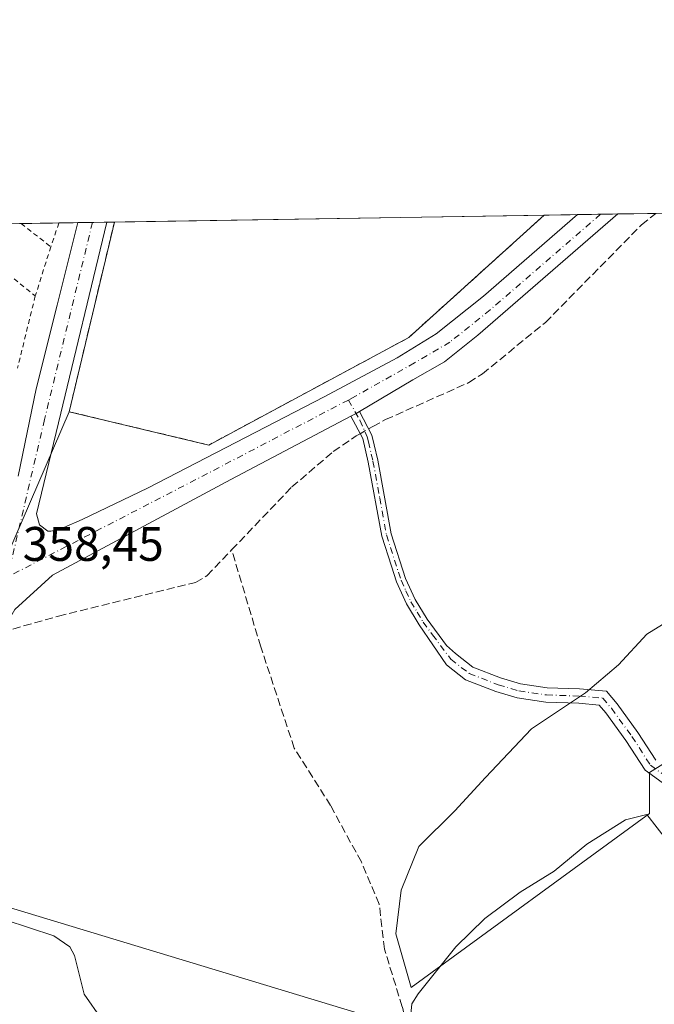
# Model space of a CAD drawing. Units: metres. Extents: x 612185 to 615675, y 4646046 to 4648415.
# Drawn here: x 613017 to 613148, y 4648212 to 4648415 of the extents above; entities that cross this region are included whole.
import ezdxf

# ---------------------------------------------------------------- set-up
doc = ezdxf.new("R2010")
doc.units = ezdxf.units.M
doc.header["$MEASUREMENT"] = 0
for name, pattern in [('DGN Style 2', [1.6480167562047852, 0.988810053722871, -0.6592067024819142]), ('DGN Style 3', [2.307223458686699, 1.648016756204785, -0.6592067024819142]), ('DGN Style 4', [2.6384748266838614, 1.318413404963828, -0.6592067024819142, 0.001648016756204785, -0.6592067024819142])]:
    doc.linetypes.add(name, pattern=pattern)
for name, color, linetype, lineweight in [('Alambrada', 7, 'DGN Style 2', 0), ('Camino Cxs', 7, 'Continuous', 0), ('Camino eje', 30, 'DGN Style 4', 13), ('Carretera de calzada única Cxs', 7, 'Continuous', 13), ('Carretera de calzada única eje', 7, 'DGN Style 4', 0), ('Comarca CxS', 21, 'Continuous', 0), ('Comunidad Autónoma CxS', 142, 'Continuous', 0), ('Corriente artificial lineal', 4, 'DGN Style 3', 13), ('Corriente artificial lineal oculto', 135, 'DGN Style 4', 13), ('Cultivos herbáceos CxS', 92, 'Continuous', 0), ('Cultivos leñosos CxS', 92, 'Continuous', 0), ('Curva de nivel normal', 30, 'Continuous', 0), ('Elemento construido', 1, 'Continuous', 0), ('Huerta CxS', 92, 'Continuous', 0), ('Instalación deportiva CxS', 7, 'Continuous', 0), ('Municipio CxS', 4, 'Continuous', 0), ('Muro lineal', 1, 'DGN Style 3', 13), ('Núcleo urbano CxS', 7, 'Continuous', 0), ('Provincia CxS', 1, 'Continuous', 0), ('Rótulo de punto de cota en terreno', 7, 'Continuous', 0), ('Tendido', 6, 'Continuous', 0)]:
    doc.layers.add(name, color=color, linetype=linetype, lineweight=lineweight)
doc.styles.add('Style-Arial', font='txt')

# ---------------------------------------------------------------- blocks, each defined once
blk = doc.blocks.new('*U22')
at = {"layer": 'Carretera de calzada única Cxs', "color": 7, "linetype": 'Continuous', "lineweight": 13}
blk.add_polyline3d([(613016.8101000005, 4648320.6601, 357.8886999999959), (613020.4901000002, 4648338.7501, 358.823000000004), (613024.8501000004, 4648355.9801, 357.5038999999961), (613029.1113999998, 4648373.058900001, 357.2810999999929), (613035.1004999997, 4648373.155200001, 358.0605999999971), (613025.1001000004, 4648331.670100001, 362.8435999999929), (613020.5701000001, 4648312.9001, 358.1371999999974), (613021.1801000005, 4648310.610099999, 358.1845999999932), (613022.9401000004, 4648309.290100001, 358.2161999999953), (613023.5100999996, 4648309.300100001, 358.2176999999938), (613025.4301000005, 4648309.720100001, 358.219299999997), (613026.2401000002, 4648310.0701, 358.2194000000018), (613030.0201000003, 4648311.7301, 358.2363000000041), (613043.5301000001, 4648318.210100001, 358.2370999999985), (613080.0100999996, 4648337.090100001, 362.2165999999997), (613095.0800999999, 4648345.1501, 364.3923999999971), (613103.1601, 4648350.090100001, 363.6995000000024), (613112.9501, 4648357.870100001, 364.3175999999949), (613132.369, 4648374.719000001, 361.3534999999974), (613140.6851000005, 4648374.852700001, 359.8179999999993), (613111.7600999996, 4648349.8301, 359.7130000000034), (613104.8701, 4648344.290100001, 359.5865999999951), (613098.3400999998, 4648340.620100001, 361.3010000000068), (613087.3142999997, 4648334.028100001, 358.0273000000016), (613086.6076999997, 4648333.640500001, 358.0048999999999), (613085.5469000004, 4648333.081599999, 357.8769999999931), (613060.7401000002, 4648320.0101, 358.3285000000033), (613023.9001000002, 4648300.220100001, 359.7400000000052), (613016.1201, 4648293.1601, 358.4391999999934)], dxfattribs=at)

msp = doc.modelspace()

# ---------------------------------------------------------------- linework, layer by layer
at = {"layer": 'Alambrada', "color": 7, "linetype": 'DGN Style 2', "lineweight": 0, "extrusion": (0.05700962083953536, -0.04432981345511749, 0.9973889766639528), "elevation": -170756.890522214, "flags": 128}
msp.add_lwpolyline([(4045844.681351561, 2363290.854304849), (4045844.681351561, 2363283.030612816)], dxfattribs=at)
at = {"layer": 'Alambrada', "color": 7, "linetype": 'DGN Style 2', "lineweight": 0, "extrusion": (-0.003454308579081838, -0.01019645303346758, 0.9999420483696927), "elevation": -49157.36724431713, "flags": 128}
msp.add_lwpolyline([(613022.7660894926, 4648113.382317333), (613021.1059069823, 4648108.482062591)], dxfattribs=at)
at = {"layer": 'Alambrada', "color": 7, "linetype": 'DGN Style 2', "lineweight": 0, "extrusion": (0.004787134201359443, 0.01510474642550728, 0.9998744571102711), "elevation": 73504.09491906295, "flags": 128}
msp.add_lwpolyline([(613014.7945870291, 4647788.053871602), (613011.5738152947, 4647777.892712385)], dxfattribs=at)
at = {"layer": 'Alambrada', "color": 7, "linetype": 'DGN Style 2', "lineweight": 0, "extrusion": (0.0568941776609663, -0.04604214006682576, 0.9973179903553075), "elevation": -178786.7565844299, "flags": 128}
msp.add_lwpolyline([(3999014.919787238, 2441108.019231594), (3999014.919787237, 2441094.088431754)], dxfattribs=at)
at = {"layer": 'Alambrada', "color": 7, "linetype": 'DGN Style 2', "lineweight": 0, "extrusion": (0.02287203321416751, 0.09285920842194711, 0.9954165145846734), "elevation": 446019.481912608, "flags": 128}
msp.add_lwpolyline([(516474.7320388271, -4638679.322232481), (516474.7320388273, -4638663.906251796)], dxfattribs=at)
at = {"layer": 'Camino Cxs', "color": 7, "linetype": 'Continuous', "lineweight": 0, "extrusion": (-0.4754801133764084, 0.8547867890750436, 0.2079860740682772), "elevation": 3681898.157407398, "flags": 128}
msp.add_lwpolyline([(-2795377.272036439, -782538.3817905134), (-2795378.470666519, -782538.2510310373), (-2795379.276578818, -782538.2281302378)], dxfattribs=at)
at = {"layer": 'Camino Cxs', "color": 7, "linetype": 'Continuous', "lineweight": 0}
for points in [[(613150.6023000004, 4648256.814099999, 359.7568000000028), (613146.3300999999, 4648259.931500001, 359.7088999999978), (613142.3920999998, 4648266.0573, 359.6245999999956), (613138.2175000003, 4648271.797499999, 359.5038000000059), (613136.8542999999, 4648273.4013, 359.4826999999932), (613132.6413000004, 4648273.767700001, 359.9713999999949), (613125.8224999999, 4648273.980699999, 360.565499999997), (613119.9143000003, 4648274.856100001, 359.6190000000061), (613115.5217000004, 4648276.173699999, 359.1622999999963), (613109.2275, 4648278.6031, 359.0629999999946), (613105.2856999999, 4648281.6821, 358.8757000000041), (613099.6300999997, 4648290.0001, 358.5507000000071), (613097.0401, 4648294.280099999, 358.5016000000033), (613094.9801000003, 4648298.8301, 358.4232999999949), (613093.9101, 4648302.120100001, 358.2780999999959), (613091.9200999998, 4648308.290100001, 358.0706000000064), (613089.1300999997, 4648323.590100001, 357.9263000000064), (613087.9801000003, 4648328.450099999, 357.7709000000032), (613085.5469000004, 4648333.081599999, 357.8769999999931), (613086.6076999997, 4648333.640500001, 358.0048999999999), (613087.3142999997, 4648334.028100001, 358.0273000000016), (613089.8601000002, 4648329.1501, 357.9079000000056), (613090.3400999998, 4648327.1501, 357.813599999994), (613091.0900999998, 4648324.0001, 357.9116000000067), (613093.8601000002, 4648308.780099999, 358.0632000000041), (613096.8400999998, 4648299.550100001, 358.4208999999973), (613098.8101000005, 4648295.210100001, 358.4948000000004), (613101.2801000001, 4648291.110099999, 358.5285000000004), (613105.3201000001, 4648285.720100001, 358.7430000000023), (613107.1322999997, 4648284.0463, 358.8850999999996), (613110.7232999997, 4648281.2415, 359.0283000000054), (613116.4943000004, 4648279.0141, 359.0837000000029), (613120.5685000002, 4648277.7919, 359.3016000000061), (613126.0900999998, 4648276.973900001, 361.2626000000019), (613132.8183000004, 4648276.763699999, 360.7792999999947), (613138.3419000005, 4648276.283299999, 359.3341999999975), (613140.5768999998, 4648273.653899999, 359.4294999999984), (613144.8690999999, 4648267.7521, 359.5280999999959), (613148.5509000003, 4648262.024900001, 359.6144000000059)], [(613087.3142999997, 4648334.028100001, 358.0273000000016), (613089.8601000002, 4648329.1501, 357.9079000000056), (613090.3400999998, 4648327.1501, 357.813599999994), (613091.0900999998, 4648324.0001, 357.9116000000067), (613093.8601000002, 4648308.780099999, 358.0632000000041), (613096.8400999998, 4648299.550100001, 358.4208999999973), (613098.8101000005, 4648295.210100001, 358.4948000000004), (613101.2801000001, 4648291.110099999, 358.5285000000004), (613105.3201000001, 4648285.720100001, 358.7430000000023), (613107.1322999997, 4648284.0463, 358.8850999999996), (613110.7232999997, 4648281.2415, 359.0283000000054), (613116.4943000004, 4648279.0141, 359.0837000000029), (613120.5685000002, 4648277.7919, 359.3016000000061), (613126.0900999998, 4648276.973900001, 361.2626000000019), (613132.8183000004, 4648276.763699999, 360.7792999999947), (613138.3419000005, 4648276.283299999, 359.3341999999975), (613140.5768999998, 4648273.653899999, 359.4294999999984), (613144.8690999999, 4648267.7521, 359.5280999999959), (613148.5509000003, 4648262.024900001, 359.6144000000059)], [(613150.6023000004, 4648256.814099999, 359.7568000000028), (613146.3300999999, 4648259.931500001, 359.7088999999978), (613142.3920999998, 4648266.0573, 359.6245999999956), (613138.2175000003, 4648271.797499999, 359.5038000000059), (613136.8542999999, 4648273.4013, 359.4826999999932), (613132.6413000004, 4648273.767700001, 359.9713999999949), (613125.8224999999, 4648273.980699999, 360.565499999997), (613119.9143000003, 4648274.856100001, 359.6190000000061), (613115.5217000004, 4648276.173699999, 359.1622999999963), (613109.2275, 4648278.6031, 359.0629999999946), (613105.2856999999, 4648281.6821, 358.8757000000041), (613099.6300999997, 4648290.0001, 358.5507000000071), (613097.0401, 4648294.280099999, 358.5016000000033), (613094.9801000003, 4648298.8301, 358.4232999999949), (613093.9101, 4648302.120100001, 358.2780999999959), (613091.9200999998, 4648308.290100001, 358.0706000000064), (613089.1300999997, 4648323.590100001, 357.9263000000064), (613087.9801000003, 4648328.450099999, 357.7709000000032), (613085.5470000004, 4648333.081599999, 357.8769999999931)]]:
    msp.add_polyline3d(points, dxfattribs=at)
at = {"layer": 'Camino eje', "color": 30, "linetype": 'DGN Style 4', "lineweight": 13}
msp.add_polyline3d([(613085.0201000003, 4648336.4187, 359.5976999999984), (613087.4013, 4648332.251700001, 357.6190999999963), (613088.9200999998, 4648328.800100001, 357.8254000000015), (613089.1601, 4648327.800100001, 357.8041999999987), (613089.7651000004, 4648325.255100001, 357.8711999999941), (613090.1101000002, 4648323.795100001, 357.9184999999998), (613091.4951, 4648316.1851, 357.9982000000018), (613092.8901000004, 4648308.5351, 358.0673999999999), (613095.3750999998, 4648300.835100001, 358.3607999999949), (613095.9101, 4648299.190099999, 358.420100000003), (613096.8951000003, 4648297.020099999, 358.4747000000062), (613097.9250999996, 4648294.745100001, 358.4977999999974), (613099.2200999996, 4648292.6051, 358.5124000000069), (613100.4550999999, 4648290.5551, 358.5399999999936), (613102.4200999998, 4648287.920100001, 358.5825000000041), (613106.2090999996, 4648282.8643, 358.8886999999959), (613109.9754999997, 4648279.922300001, 359.0436000000045), (613116.0081000002, 4648277.593900001, 359.1092999999965), (613120.2412999999, 4648276.323899999, 359.4557000000059), (613125.9562999997, 4648275.477299999, 360.8889999999956), (613132.7297, 4648275.265699999, 360.3843000000052), (613137.5981000002, 4648274.842300001, 359.3678999999975), (613139.3973000003, 4648272.7257, 359.4437000000034), (613143.6305000001, 4648266.9047, 359.5629999999946), (613147.4404999996, 4648260.9781, 359.6310999999987), (613151.3564999999, 4648258.1207, 359.7364999999991)], dxfattribs=at)
at = {"layer": 'Carretera de calzada única Cxs', "color": 7, "linetype": 'Continuous', "lineweight": 13, "extrusion": (0.1815171670984076, 0.00291833155836787, 0.9833834457572916), "elevation": 125214.8982845724, "flags": 128}
msp.add_lwpolyline([(4637917.744169747, -676283.3639945635), (4637917.744169747, -676291.8216056244)], dxfattribs=at)
at = {"layer": 'Carretera de calzada única Cxs', "color": 7, "linetype": 'Continuous', "lineweight": 13, "extrusion": (-0.1290335718010212, -0.002074792613832105, 0.9916380552317868), "elevation": -88391.45242861824, "flags": 128}
msp.add_lwpolyline([(-4637916.343082096, 681979.3689058091), (-4637916.343082096, 681985.4091884964)], dxfattribs=at)
at = {"layer": 'Carretera de calzada única Cxs', "color": 7, "linetype": 'Continuous', "lineweight": 13, "extrusion": (-0.4754801133764084, 0.8547867890750436, 0.2079860740682772), "elevation": 3681898.157407398, "flags": 128}
msp.add_lwpolyline([(-2795377.272036439, -782538.3817905134), (-2795378.470666519, -782538.2510310373), (-2795379.276578818, -782538.2281302378)], dxfattribs=at)
at = {"layer": 'Carretera de calzada única Cxs', "color": 7, "linetype": 'Continuous', "lineweight": 13, "extrusion": (0.01424345302733725, 0.007505302808710777, 0.9998703888382772), "elevation": 43977.43313873584, "flags": 128}
msp.add_lwpolyline([(613018.2526362892, 4648133.933184635), (612993.44182182, 4648120.861316463)], dxfattribs=at)
at = {"layer": 'Carretera de calzada única Cxs', "color": 7, "linetype": 'Continuous', "lineweight": 13}
for points in [[(613026.2401000002, 4648310.0701, 358.2194000000018), (613030.0201000003, 4648311.7301, 358.2363000000041), (613043.5301000001, 4648318.210100001, 358.2370999999985), (613080.0100999996, 4648337.090100001, 362.2165999999997), (613095.0800999999, 4648345.1501, 364.3923999999971), (613103.1601, 4648350.090100001, 363.6995000000024), (613112.9501, 4648357.870100001, 364.3175999999949), (613132.3690999999, 4648374.719000001, 361.3534000000073)], [(613140.6851000005, 4648374.852700001, 359.8179999999993), (613111.7600999996, 4648349.8301, 359.7130000000034), (613104.8701, 4648344.290100001, 359.5865999999951), (613098.3400999998, 4648340.620100001, 361.3010000000068), (613087.3142999997, 4648334.028100001, 358.0273000000016)], [(613016.8101000005, 4648320.6601, 357.8886999999959), (613020.4901000002, 4648338.7501, 358.823000000004), (613024.8501000004, 4648355.9801, 357.5038999999961), (613029.1114999996, 4648373.058900001, 357.2810999999929)], [(613035.1004999997, 4648373.155200001, 358.0605999999971), (613025.1001000004, 4648331.670100001, 362.8435999999929), (613020.5701000001, 4648312.9001, 358.1371999999974), (613021.1801000005, 4648310.610099999, 358.1845999999932), (613022.9401000004, 4648309.290100001, 358.2161999999953), (613023.5100999996, 4648309.300100001, 358.2176999999938), (613025.4301000005, 4648309.720100001, 358.219299999997), (613026.2401000002, 4648310.0701, 358.2194000000018)], [(613060.7401000002, 4648320.0101, 358.3285000000033), (613023.9001000002, 4648300.220100001, 359.7400000000052), (613016.1201, 4648293.1601, 358.4391999999934), (613011.7500999998, 4648285.610099999, 358.6785999999993), (613009.2001, 4648279.630100001, 358.8687999999966), (612986.7001, 4648213.0701, 360.3352000000014), (612966.1700999998, 4648151.0801, 360.9805999999954), (612950.3800999997, 4648106.5701, 362.3313999999955), (612941.7200999996, 4648080.4801, 364.196100000001), (612939.2929999996, 4648073.6908, 363.7966000000015)]]:
    msp.add_polyline3d(points, dxfattribs=at)
at = {"layer": 'Carretera de calzada única eje', "color": 7, "linetype": 'DGN Style 4', "lineweight": 0, "extrusion": (0.4580553056131599, -0.8853676998204656, 0.07943156245632119), "elevation": -3834631.513360198, "flags": 128}
msp.add_lwpolyline([(2680470.256713854, 305916.9694729549), (2680435.405523128, 305915.4921049473), (2680390.447623187, 305915.7540325543)], dxfattribs=at)
at = {"layer": 'Carretera de calzada única eje', "color": 7, "linetype": 'DGN Style 4', "lineweight": 0}
for points in [[(613137.1481, 4648374.795800001, 359.227899999998), (613114.3400999998, 4648355.040100001, 361.3007000000071), (613106.0000999998, 4648348.380100001, 360.0607000000018), (613098.6901000004, 4648344.0801, 361.1627000000008), (613085.5401, 4648336.690099999, 359.5126000000019), (613085.0201000003, 4648336.4187, 359.5976999999984)], [(613032.1387, 4648373.107600001, 357.297000000006), (613022.2200999996, 4648332.390100001, 360.2883000000002), (613015.1801000005, 4648302.360099999, 358.3285999999935), (613014.1801000005, 4648299.6601, 358.3861000000034)]]:
    msp.add_polyline3d(points, dxfattribs=at)
at = {"layer": 'Comarca CxS', "color": 21, "linetype": 'Continuous', "lineweight": 0, "flags": 128}
msp.add_lwpolyline([(612217.4983088062, 4646308.86272311), (612185.1400008255, 4648359.489983539), (615637.1800008502, 4648414.989983538)], dxfattribs=at)
at = {"layer": 'Comunidad Autónoma CxS', "color": 142, "linetype": 'Continuous', "lineweight": 0, "flags": 128}
msp.add_lwpolyline([(612217.4983088062, 4646308.86272311), (612185.1400008255, 4648359.489983539), (615637.1800008502, 4648414.989983538)], dxfattribs=at)
at = {"layer": 'Corriente artificial lineal', "color": 4, "linetype": 'DGN Style 3', "lineweight": 13}
for points in [[(613089.1805999996, 4648330.452199999, 357.5288), (613090.0701000001, 4648330.960100001, 357.5013000000035), (613092.7100999998, 4648332.370100001, 357.3993000000046), (613109.9401000004, 4648340.020099999, 357.3760000000038), (613112.7200999996, 4648341.8201, 357.368100000007), (613125.7600999996, 4648352.450099999, 356.9866999999941), (613145.6001000004, 4648372.590100001, 356.9821999999986), (613148.5795, 4648374.979599999, 357.0155999999988)], [(613060.9001000002, 4648305.450099999, 357.603099999993), (613073.3400999998, 4648318.460100001, 357.5), (613081.8901000004, 4648325.7601, 357.4867999999988), (613086.6201, 4648328.9901, 357.5641000000033), (613087.448, 4648329.462900001, 357.5638999999938)], [(613013.8942999998, 4648288.3519, 358.4612000000052), (613015.6901000004, 4648289.110099999, 358.4275000000052), (613025.0900999998, 4648291.7501, 358.1345000000001), (613053.4200999998, 4648298.7301, 357.7734000000055), (613055.8000999996, 4648300.120100001, 357.7535000000062), (613060.9001000002, 4648305.450099999, 357.603099999993)], [(613090.0860000001, 4648109.212400001, 361.6543999999994), (613091.6734999996, 4648111.858300001, 361.4777000000031), (613093.2609999999, 4648118.472899999, 361.3493000000017), (613092.4671999998, 4648126.9396, 361.6459999999934), (613089.0275999998, 4648137.5229, 361.2755999999936), (613087.4401000004, 4648147.841700001, 360.9856), (613088.4984999998, 4648156.572899999, 360.6334000000061), (613091.9380999999, 4648166.6271, 360.6291000000056), (613094.0547000002, 4648176.152100001, 360.5004000000045), (613094.3192999996, 4648181.179199999, 360.4379000000045), (613095.3776000004, 4648187.529300001, 360.147299999997), (613098.8172000004, 4648195.9959, 359.7878999999957), (613098.0235000001, 4648202.610500001, 359.559699999998), (613096.1714000005, 4648211.077199999, 359.5414000000019), (613092.4671999998, 4648222.9835, 359.3225999999996), (613091.4089000003, 4648232.243899999, 359.2041999999929), (613087.7046999997, 4648240.975199999, 359.0528999999952), (613081.3547, 4648252.616900001, 358.9106999999931), (613073.8339999998, 4648264.486, 358.7706000000035), (613066.9101, 4648285.4301, 358.5237000000052), (613060.9001000002, 4648305.450099999, 357.603099999993)]]:
    msp.add_polyline3d(points, dxfattribs=at)
at = {"layer": 'Corriente artificial lineal oculto', "color": 135, "linetype": 'DGN Style 4', "lineweight": 13, "extrusion": (0.015275231781222, 0.008722028622881356, 0.9998452847869672), "elevation": 50265.42407377945, "flags": 128}
msp.add_lwpolyline([(613010.4496289482, 4648067.847848147), (613012.1825629657, 4648068.837185778)], dxfattribs=at)
at = {"layer": 'Cultivos herbáceos CxS', "color": 92, "linetype": 'Continuous', "lineweight": 0, "extrusion": (-0.009664373414758018, -0.0001553391326166457, 0.999953286787065), "elevation": -6290.631941173232, "flags": 128}
msp.add_lwpolyline([(613100.3164688611, 4648373.68750189), (613107.1852898085, 4648373.797901891)], dxfattribs=at)
at = {"layer": 'Cultivos herbáceos CxS', "color": 92, "linetype": 'Continuous', "lineweight": 0, "extrusion": (-0.008012070070422936, -0.0001287591247743042, 0.9999678945617577), "elevation": -5153.992225737248, "flags": 128}
msp.add_lwpolyline([(613115.5496031917, 4648374.093908965), (613120.328656665, 4648374.170708966)], dxfattribs=at)
at = {"layer": 'Cultivos herbáceos CxS', "color": 92, "linetype": 'Continuous', "lineweight": 0, "extrusion": (0.00650068237480082, 0.0001045740372300118, 0.9999788648731196), "elevation": 4828.93932425719, "flags": 128}
msp.add_lwpolyline([(613121.8716323659, 4648374.316235002), (613125.4088071443, 4648374.373135002)], dxfattribs=at)
at = {"layer": 'Cultivos herbáceos CxS', "color": 92, "linetype": 'Continuous', "lineweight": 0, "extrusion": (-0.0001139754126184931, -1.832118930896965e-06, 0.9999999935031243), "elevation": 278.6153595375245, "flags": 128}
msp.add_lwpolyline([(613140.7218084283, 4648374.853218259), (613148.6162084793, 4648374.980118258)], dxfattribs=at)
at = {"layer": 'Cultivos herbáceos CxS', "color": 92, "linetype": 'Continuous', "lineweight": 0}
for points in [[(612777.7100000001, 4648327.07, 360.7507999999943), (612839.2335000001, 4648313.139699999, 358.6287000000011), (612859.7348999997, 4648301.377900001, 358.9670999999944), (612887.2456999999, 4648294.5143, 358.4082000000053), (612926.1435000002, 4648266.3651, 358.2908000000025), (612942.0515000002, 4648265.533500001, 357.8347000000067), (612975.1589000003, 4648265.981899999, 357.9606000000058), (613001.3315000003, 4648280.453700001, 358.2115000000049), (613002.8311000001, 4648278.9191, 358.5338999999949), (613011.0869000005, 4648296.413899999, 358.2452999999951), (613027.3201000001, 4648334.0101, 357.7811999999976), (613056.1700999998, 4648327.120100001, 357.6462000000029), (613097.4901000002, 4648349.3201, 356.9042000000045), (613125.5005999999, 4648374.6086, 356.9330000000046), (613317.8526, 4648377.701099999, 359.1067000000039)], [(613027.3201000001, 4648334.0101, 357.7811999999976), (613056.1700999998, 4648327.120100001, 357.6462000000029), (613097.4901000002, 4648349.3201, 356.9042000000045), (613125.5006999997, 4648374.608700001, 356.9330000000046)], [(612777.7100000001, 4648327.07, 360.7507999999943), (612839.2335000001, 4648313.139699999, 358.6287000000011), (612859.7348999997, 4648301.377900001, 358.9670999999944), (612887.2456999999, 4648294.5143, 358.4082000000053), (612926.1435000002, 4648266.3651, 358.2908000000025), (612942.0515000002, 4648265.533500001, 357.8347000000067), (612975.1589000003, 4648265.981899999, 357.9606000000058), (613001.3315000003, 4648280.453700001, 358.2115000000049), (613002.8311000001, 4648278.9191, 358.5338999999949), (613011.0869000005, 4648296.413899999, 358.2452999999951), (613027.3201000001, 4648334.0101, 357.7811999999976)], [(613156.2308999998, 4648293.8848, 359.0325000000012), (613146.7059000004, 4648288.063999999, 359.0192999999999), (613140.8849999999, 4648281.714000001, 359.0915999999997), (613134.0058000004, 4648275.893100001, 359.1763999999966), (613122.8932999996, 4648268.484800001, 359.3635000000068), (613113.3683000002, 4648258.430600001, 359.3417000000045), (613107.0182999996, 4648251.5514, 359.3279000000039), (613099.6098999997, 4648244.143100001, 359.2991000000038), (613095.9057, 4648235.1472, 359.429099999994), (613094.8474000003, 4648226.1514, 359.4367000000057), (613098.0225000001, 4648215.038899999, 359.6065999999992), (613147.2350000005, 4648251.022299999, 359.8123999999953), (613147.2350000005, 4648259.4889, 359.6334000000061), (613175.2808999997, 4648276.951500001, 359.2112999999954)], [(613156.2308999998, 4648293.8848, 359.0325000000012), (613146.7059000004, 4648288.063999999, 359.0192999999999), (613140.8849999999, 4648281.714000001, 359.0915999999997), (613134.0058000004, 4648275.893100001, 359.1763999999966), (613122.8932999996, 4648268.484800001, 359.3635000000068), (613113.3683000002, 4648258.430600001, 359.3417000000045), (613107.0182999996, 4648251.5514, 359.3279000000039), (613099.6098999997, 4648244.143100001, 359.2991000000038), (613095.9057, 4648235.1472, 359.429099999994), (613094.8474000003, 4648226.1514, 359.4367000000057), (613098.0225000001, 4648215.038899999, 359.6065999999992), (613147.2350000005, 4648251.022299999, 359.8123999999953), (613147.2350000005, 4648259.4889, 359.6334000000061), (613175.2808999997, 4648276.951500001, 359.2112999999954)]]:
    msp.add_polyline3d(points, dxfattribs=at)
at = {"layer": 'Cultivos leñosos CxS', "color": 92, "linetype": 'Continuous', "lineweight": 0}
for points in [[(613175.2808999997, 4648276.951500001, 359.2112999999954), (613147.2350000005, 4648259.4889, 359.6334000000061), (613147.2350000005, 4648251.022299999, 359.8123999999953), (613098.0225000001, 4648215.038899999, 359.6065999999992), (613094.8474000003, 4648226.1514, 359.4367000000057), (613095.9057, 4648235.1472, 359.429099999994), (613099.6098999997, 4648244.143100001, 359.2991000000038), (613107.0182999996, 4648251.5514, 359.3279000000039), (613113.3683000002, 4648258.430600001, 359.3417000000045), (613122.8932999996, 4648268.484800001, 359.3635000000068), (613134.0058000004, 4648275.893100001, 359.1763999999966), (613140.8849999999, 4648281.714000001, 359.0915999999997), (613146.7059000004, 4648288.063999999, 359.0192999999999), (613156.2308999998, 4648293.8848, 359.0325000000012)], [(613156.2308999998, 4648293.8848, 359.0325000000012), (613146.7059000004, 4648288.063999999, 359.0192999999999), (613140.8849999999, 4648281.714000001, 359.0915999999997), (613134.0058000004, 4648275.893100001, 359.1763999999966), (613122.8932999996, 4648268.484800001, 359.3635000000068), (613113.3683000002, 4648258.430600001, 359.3417000000045), (613107.0182999996, 4648251.5514, 359.3279000000039), (613099.6098999997, 4648244.143100001, 359.2991000000038), (613095.9057, 4648235.1472, 359.429099999994), (613094.8474000003, 4648226.1514, 359.4367000000057), (613098.0225000001, 4648215.038899999, 359.6065999999992), (613147.2350000005, 4648251.022299999, 359.8123999999953), (613147.2350000005, 4648259.4889, 359.6334000000061), (613175.2808999997, 4648276.951500001, 359.2112999999954)]]:
    msp.add_polyline3d(points, dxfattribs=at)
at = {"layer": 'Curva de nivel normal', "color": 30, "linetype": 'Continuous', "lineweight": 0, "elevation": 360, "flags": 128}
for points in [[(613097.8099999996, 4648208.0801), (613098.1500000004, 4648211.700099999), (613099.4400000004, 4648213.770099999), (613107.2400000002, 4648223.460100001), (613113.2400000002, 4648229.3201), (613120.5599999996, 4648234.720100001), (613127.5899999999, 4648239.110099999), (613134.3399999999, 4648244.6801), (613142.2800000003, 4648249.700099999), (613146.6799999997, 4648250.770099999), (613151, 4648245.300100001)], [(613014.0800000001, 4648229.050100001), (613024.1299999999, 4648225.720100001), (613027.4400000004, 4648223.460100001), (613028.4100000003, 4648221.670100001), (613030.4100000003, 4648213.670100001), (613034.04, 4648208.460100001)]]:
    msp.add_lwpolyline(points, dxfattribs=at)
at = {"layer": 'Elemento construido', "color": 1, "linetype": 'Continuous', "lineweight": 0}
msp.add_polyline3d([(613026.2401000002, 4648310.0701, 358.2194000000018), (613025.4301000005, 4648309.720100001, 358.219299999997), (613023.5100999996, 4648309.300100001, 358.2176999999938), (613022.9401000004, 4648309.290100001, 358.2161999999953), (613021.1801000005, 4648310.610099999, 358.1845999999932), (613020.5701000001, 4648312.9001, 358.1371999999974), (613025.1001000004, 4648331.670100001, 362.8435999999929), (613035.1004999997, 4648373.155200001, 358.0605999999971)], dxfattribs=at)
at = {"layer": 'Huerta CxS', "color": 92, "linetype": 'Continuous', "lineweight": 0, "extrusion": (-0.09282106086992019, -0.001491928345771547, 0.9956816884972796), "elevation": -63480.35444536374, "flags": 128}
msp.add_lwpolyline([(-4637920.682975173, 684703.7400026339), (-4637920.682975173, 684706.3209799876)], dxfattribs=at)
at = {"layer": 'Huerta CxS', "color": 92, "linetype": 'Continuous', "lineweight": 0, "extrusion": (0.003329189314447366, 5.353242282444228e-05, 0.9999944568010307), "elevation": 2646.837259950633, "flags": 128}
msp.add_lwpolyline([(613012.7837821433, 4648372.735068857), (613024.5253472455, 4648372.923868857)], dxfattribs=at)
at = {"layer": 'Huerta CxS', "color": 92, "linetype": 'Continuous', "lineweight": 0, "extrusion": (0.002842886972722398, 0.01192256269733438, 0.9999248824248693), "elevation": 57520.57538014801, "flags": 128}
msp.add_lwpolyline([(613033.1666592541, 4648017.751528782), (613023.8252936539, 4647978.578444502)], dxfattribs=at)
at = {"layer": 'Huerta CxS', "color": 92, "linetype": 'Continuous', "lineweight": 0, "extrusion": (-0.03379855984760832, -0.0005437334297650807, 0.9994285175570011), "elevation": -22890.07042194031, "flags": 128}
msp.add_lwpolyline([(-4637910.846824144, 687339.7525015072), (-4637910.846824144, 687342.7818244171)], dxfattribs=at)
at = {"layer": 'Huerta CxS', "color": 92, "linetype": 'Continuous', "lineweight": 0, "extrusion": (-0.01724600080510694, -0.0002771657949760425, 0.9998512382526474), "elevation": -11503.56292491989, "flags": 128}
msp.add_lwpolyline([(-4637921.960448094, 687552.6416009534), (-4637921.960448093, 687555.6042241505)], dxfattribs=at)
at = {"layer": 'Huerta CxS', "color": 92, "linetype": 'Continuous', "lineweight": 0, "extrusion": (-0.01506235499082877, -0.0002424115716960233, 0.9998865269113093), "elevation": -10003.34818781193, "flags": 128}
msp.add_lwpolyline([(612970.936762489, 4648370.866849615), (612972.4965395279, 4648370.891949615)], dxfattribs=at)
at = {"layer": 'Huerta CxS', "color": 92, "linetype": 'Continuous', "lineweight": 0}
msp.add_polyline3d([(613027.3201000001, 4648334.0101, 357.7811999999976), (613011.0869000005, 4648296.413899999, 358.2452999999951), (613002.8311000001, 4648278.9191, 358.5338999999949), (613001.3315000003, 4648280.453700001, 358.2115000000049), (612975.1589000003, 4648265.981899999, 357.9606000000058), (612942.0515000002, 4648265.533500001, 357.8347000000067), (612926.1435000002, 4648266.3651, 358.2908000000025), (612887.2456999999, 4648294.5143, 358.4082000000053), (612859.7348999997, 4648301.377900001, 358.9670999999944), (612839.2335000001, 4648313.139699999, 358.6287000000011), (612777.7100000001, 4648327.07, 360.7507999999943), (612783.6246999997, 4648333.046499999, 360.0473000000056), (612771, 4648340.100000001, 360.2382999999973), (612763.0899999999, 4648343.630000001, 360.8243999999977), (612761.7999999998, 4648352.01, 360.9992000000057), (612771.2100000001, 4648361.390000001, 360.5274000000064), (612772.9907000001, 4648362.8972, 360.4520000000048), (612780.2599999999, 4648369.050000001, 359.7706999999937), (612780.2648, 4648369.054099999, 359.7700000000041), (612780.2696000002, 4648369.0582, 359.7692999999999), (613036.6601, 4648373.180199999, 357.287599999996)], close=True, dxfattribs=at)
msp.add_polyline3d([(612777.7100000001, 4648327.07, 360.7507999999943), (612839.2335000001, 4648313.139699999, 358.6287000000011), (612859.7348999997, 4648301.377900001, 358.9670999999944), (612887.2456999999, 4648294.5143, 358.4082000000053), (612926.1435000002, 4648266.3651, 358.2908000000025), (612942.0515000002, 4648265.533500001, 357.8347000000067), (612975.1589000003, 4648265.981899999, 357.9606000000058), (613001.3315000003, 4648280.453700001, 358.2115000000049), (613002.8311000001, 4648278.9191, 358.5338999999949), (613011.0869000005, 4648296.413899999, 358.2452999999951), (613027.3201000001, 4648334.0101, 357.7811999999976)], dxfattribs=at)
at = {"layer": 'Instalación deportiva CxS', "color": 7, "linetype": 'Continuous', "lineweight": 0, "extrusion": (-0.07134426727644871, -0.001147091151357996, 0.9974510913867792), "elevation": -48711.16008813169, "flags": 128}
msp.add_lwpolyline([(-4637917.186293176, 685958.2308417748), (-4637917.186293176, 686047.3098784445)], dxfattribs=at)
at = {"layer": 'Instalación deportiva CxS', "color": 7, "linetype": 'Continuous', "lineweight": 0, "extrusion": (0.04034607360684937, 0.03642547319830487, 0.9985215967853627), "elevation": 194420.780778972, "flags": 128}
msp.add_lwpolyline([(3039388.311753375, -3564776.117205744), (3039388.311753375, -3564738.324064188)], dxfattribs=at)
at = {"layer": 'Instalación deportiva CxS', "color": 7, "linetype": 'Continuous', "lineweight": 0}
msp.add_polyline3d([(613097.4901000002, 4648349.3201, 366.9232000000048), (613056.1700999998, 4648327.120100001, 361.3684000000067), (613027.3201000001, 4648334.0101, 365.8610000000044), (613036.6601, 4648373.180199999, 358.5127999999968), (613125.5005999999, 4648374.6086, 364.8690000000061)], close=True, dxfattribs=at)
msp.add_polyline3d([(613097.4901000002, 4648349.3201, 366.9232000000048), (613056.1700999998, 4648327.120100001, 361.3684000000067), (613027.3201000001, 4648334.0101, 365.8610000000044), (613036.6601, 4648373.180299999, 358.5127999999968)], dxfattribs=at)
at = {"layer": 'Municipio CxS', "color": 4, "linetype": 'Continuous', "lineweight": 0, "flags": 128}
msp.add_lwpolyline([(612217.4983088062, 4646308.86272311), (612185.1400008255, 4648359.489983539), (615637.1800008502, 4648414.989983538)], dxfattribs=at)
at = {"layer": 'Muro lineal', "color": 1, "linetype": 'DGN Style 3', "lineweight": 13}
msp.add_polyline3d([(613125.5005999999, 4648374.6086, 364.8690000000061), (613097.4901000002, 4648349.3201, 366.9232000000048), (613056.1700999998, 4648327.120100001, 361.3684000000067), (613027.3201000001, 4648334.0101, 365.8610000000044), (613036.6601, 4648373.180299999, 358.5127999999968)], dxfattribs=at)
at = {"layer": 'Núcleo urbano CxS', "color": 7, "linetype": 'Continuous', "lineweight": 0, "extrusion": (0.003990359640450792, 6.415351869368572e-05, 0.9999920364254237), "elevation": 3101.730997010943, "flags": 128}
msp.add_lwpolyline([(613030.3536923368, 4648372.990878636), (613119.194900013, 4648374.419178639)], dxfattribs=at)
at = {"layer": 'Núcleo urbano CxS', "color": 7, "linetype": 'Continuous', "lineweight": 0, "extrusion": (0.002842886972722398, 0.01192256269733438, 0.9999248824248693), "elevation": 57520.57538014801, "flags": 128}
msp.add_lwpolyline([(613033.1666592541, 4648017.751528782), (613023.8252936539, 4647978.578444502)], dxfattribs=at)
at = {"layer": 'Núcleo urbano CxS', "color": 7, "linetype": 'Continuous', "lineweight": 0}
msp.add_polyline3d([(613027.3201000001, 4648334.0101, 357.7811999999976), (613056.1700999998, 4648327.120100001, 357.6462000000029), (613097.4901000002, 4648349.3201, 356.9042000000045), (613125.5006999997, 4648374.608700001, 356.9330000000046)], dxfattribs=at)
msp.add_polyline3d([(613027.3201000001, 4648334.0101, 357.7811999999976), (613036.6601, 4648373.180199999, 357.287599999996), (613125.5005999999, 4648374.6086, 356.9330000000046), (613097.4901000002, 4648349.3201, 356.9042000000045), (613056.1700999998, 4648327.120100001, 357.6462000000029)], close=True, dxfattribs=at)
at = {"layer": 'Provincia CxS', "color": 1, "linetype": 'Continuous', "lineweight": 0, "flags": 128}
msp.add_lwpolyline([(612217.4983088062, 4646308.86272311), (612185.1400008255, 4648359.489983539), (615637.1800008502, 4648414.989983538)], dxfattribs=at)
at = {"layer": 'Tendido', "color": 6, "linetype": 'Continuous', "lineweight": 0}
msp.add_polyline3d([(613269.7999999998, 4648153.77, 364.8196000000025), (613115.25, 4648201.210000001, 360.6061999999947), (612951.2599999999, 4648250.850000001, 362.5972000000039), (612777.1200000001, 4648302.980000001, 366.9521999999997), (612661.1200000001, 4648337.980000001, 366.381899999993), (612569.8251999998, 4648365.674699999, 363.9231)], dxfattribs=at)

# ---------------------------------------------------------------- block references
at = {"layer": 'Carretera de calzada única Cxs', "color": 7, "linetype": 'Continuous', "lineweight": 13}
msp.add_blockref('*U22', (0, 0), dxfattribs=at)

# ---------------------------------------------------------------- texts
at = {"layer": 'Rótulo de punto de cota en terreno', "color": 7, "linetype": 'Continuous', "lineweight": 0, "style": 'Style-Arial'}
msp.add_text('358,45', height=7.000000000000002, dxfattribs=at).set_placement((613017.7177999998, 4648303.187799999))

doc.saveas('drawing.dxf')
